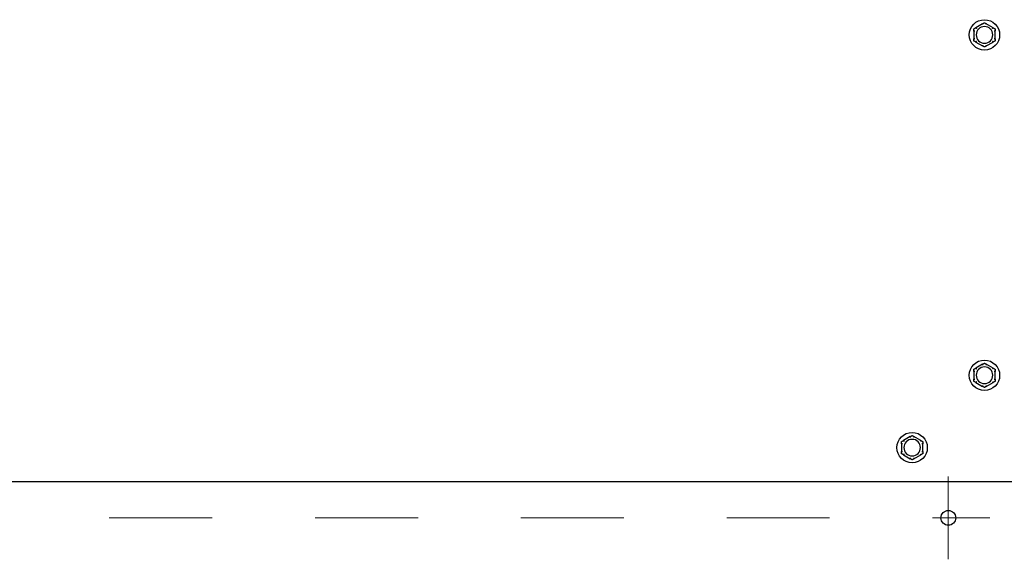
# Model space of a CAD drawing. Extents: x 0.3 to 16.5, y 1.5 to 9.9.
# Drawn here: x 6.9 to 7.8, y 8.5 to 9 of the extents above; entities that cross this region are included whole.
import ezdxf

# ---------------------------------------------------------------- set-up
doc = ezdxf.new("R2010")
doc.units = 0
doc.header["$LTSCALE"] = 0.375
doc.header["$MEASUREMENT"] = 0
doc.linetypes.add('CHAIN', pattern=[0.7087, 0.4724, -0.0591, 0.1181, -0.0591])
doc.layers.add('1', color=1, linetype='CONTINUOUS', lineweight=30)
doc.layers.add('Centerline(ANSI)', color=3, linetype='CHAIN', lineweight=18)

msp = doc.modelspace()

# ---------------------------------------------------------------- linework, layer by layer
at = {"layer": '1', "color": 7, "lineweight": 25}
for p, q in [((7.8008047, 9.0011132), (7.7941304, 8.9972598)), ((7.8110599, 8.9972598), (7.8043856, 9.0011132)), ((7.79234, 8.9941587), (7.79234, 8.9864519)), ((7.8128503, 8.9864519), (7.8128503, 8.9941587)), ((7.7941304, 8.9833508), (7.8008047, 8.9794974)), ((7.8043856, 8.9794974), (7.8110599, 8.9833508)), ((7.8008047, 8.6703027), (7.7941304, 8.6664493)), ((7.8110599, 8.6664493), (7.8043856, 8.6703027)), ((7.79234, 8.6633482), (7.79234, 8.6556414)), ((7.8128503, 8.6556414), (7.8128503, 8.6633482)), ((7.7941304, 8.6525403), (7.8008047, 8.6486869)), ((7.8043856, 8.6486869), (7.8110599, 8.6525403)), ((7.7305075, 8.6000054), (7.7238332, 8.596152)), ((7.7407626, 8.596152), (7.7340883, 8.6000054)), ((7.7220428, 8.5930509), (7.7220428, 8.5853441)), ((7.742553, 8.5853441), (7.742553, 8.5930509)), ((7.7238332, 8.582243), (7.7305075, 8.5783896)), ((7.7340883, 8.5783896), (7.7407626, 8.582243)), ((7.8356762, 8.5561165), (5.5241375, 8.5561165))]:
    msp.add_line(p, q, dxfattribs=at)
for centre in [(7.8025951, 8.9903053), (7.8025951, 8.6594948), (7.7322979, 8.5891975)]:
    msp.add_circle(centre, 0.0147542, dxfattribs=at)
at = {"layer": '1', "color": 7, "linetype": 'Continuous', "lineweight": 25}
msp.add_circle((7.7674465, 8.5209844), 0.0072117, dxfattribs=at)
at = {"layer": '1', "color": 7, "lineweight": 25}
for centre, start, end in [((7.8025951, 8.9903053), 0, 180), ((7.8025951, 8.9903053), 180, 0), ((7.8025951, 8.6594948), 0, 180), ((7.8025951, 8.6594948), 180, 0), ((7.7322979, 8.5891975), 0, 180), ((7.7322979, 8.5891975), 180, 0)]:
    msp.add_arc(centre, 0.0080718, start, end, dxfattribs=at)
for points, weights in [([(7.79234, 8.9962261), (7.79327, 8.996763), (7.7941304, 8.9972598)], [1, 1.00557888429, 1.0028725317]), ([(7.79234, 8.9941587), (7.79234, 8.9951522), (7.79234, 8.9962261)], [1.0028725317, 1.00557888429, 1]), ([(7.8008047, 9.0011132), (7.8016651, 9.00161), (7.8025951, 9.0021469)], [1.0028725317, 1.00557888429, 1]), ([(7.8025951, 9.0021469), (7.8035252, 9.00161), (7.8043856, 9.0011132)], [1, 1.00557888429, 1.0028725317]), ([(7.8110599, 8.9972598), (7.8119203, 8.996763), (7.8128503, 8.9962261)], [1.0028725317, 1.00557888429, 1]), ([(7.8128503, 8.9962261), (7.8128503, 8.9951522), (7.8128503, 8.9941587)], [1, 1.00557888429, 1.0028725317]), ([(7.79234, 8.9843845), (7.79234, 8.9854584), (7.79234, 8.9864519)], [1, 1.00557888429, 1.0028725317]), ([(7.8128503, 8.9864519), (7.8128503, 8.9854584), (7.8128503, 8.9843845)], [1.0028725317, 1.00557888429, 1]), ([(7.7941304, 8.9833508), (7.79327, 8.9838476), (7.79234, 8.9843845)], [1.0028725317, 1.00557888429, 1]), ([(7.8025951, 8.9784637), (7.8016651, 8.9790006), (7.8008047, 8.9794974)], [1, 1.00557888429, 1.0028725317]), ([(7.8043856, 8.9794974), (7.8035252, 8.9790006), (7.8025951, 8.9784637)], [1.0028725317, 1.00557888429, 1]), ([(7.8128503, 8.9843845), (7.8119203, 8.9838476), (7.8110599, 8.9833508)], [1, 1.00557888429, 1.0028725317]), ([(7.8008047, 8.6703027), (7.8016651, 8.6707994), (7.8025951, 8.6713364)], [1.0028725317, 1.00557888429, 1]), ([(7.8025951, 8.6713364), (7.8035252, 8.6707994), (7.8043856, 8.6703027)], [1, 1.00557888429, 1.0028725317]), ([(7.79234, 8.6654156), (7.79327, 8.6659525), (7.7941304, 8.6664493)], [1, 1.00557888429, 1.0028725317]), ([(7.79234, 8.6633482), (7.79234, 8.6643417), (7.79234, 8.6654156)], [1.0028725317, 1.00557888429, 1]), ([(7.8110599, 8.6664493), (7.8119203, 8.6659525), (7.8128503, 8.6654156)], [1.0028725317, 1.00557888429, 1]), ([(7.8128503, 8.6654156), (7.8128503, 8.6643417), (7.8128503, 8.6633482)], [1, 1.00557888429, 1.0028725317]), ([(7.79234, 8.653574), (7.79234, 8.6546478), (7.79234, 8.6556414)], [1, 1.00557888429, 1.0028725317]), ([(7.7941304, 8.6525403), (7.79327, 8.653037), (7.79234, 8.653574)], [1.0028725317, 1.00557888429, 1]), ([(7.8128503, 8.653574), (7.8119203, 8.653037), (7.8110599, 8.6525403)], [1, 1.00557888429, 1.0028725317]), ([(7.8128503, 8.6556414), (7.8128503, 8.6546478), (7.8128503, 8.653574)], [1.0028725317, 1.00557888429, 1]), ([(7.8025951, 8.6476532), (7.8016651, 8.6481901), (7.8008047, 8.6486869)], [1, 1.00557888429, 1.0028725317]), ([(7.8043856, 8.6486869), (7.8035252, 8.6481901), (7.8025951, 8.6476532)], [1.0028725317, 1.00557888429, 1]), ([(7.7220428, 8.5951183), (7.7229728, 8.5956553), (7.7238332, 8.596152)], [1, 1.00557888429, 1.0028725317]), ([(7.7220428, 8.5930509), (7.7220428, 8.5940444), (7.7220428, 8.5951183)], [1.0028725317, 1.00557888429, 1]), ([(7.7305075, 8.6000054), (7.7313679, 8.6005022), (7.7322979, 8.6010391)], [1.0028725317, 1.00557888429, 1]), ([(7.7322979, 8.6010391), (7.7332279, 8.6005022), (7.7340883, 8.6000054)], [1, 1.00557888429, 1.0028725317]), ([(7.7407626, 8.596152), (7.741623, 8.5956553), (7.742553, 8.5951183)], [1.0028725317, 1.00557888429, 1]), ([(7.742553, 8.5951183), (7.742553, 8.5940444), (7.742553, 8.5930509)], [1, 1.00557888429, 1.0028725317]), ([(7.7220428, 8.5832767), (7.7220428, 8.5843506), (7.7220428, 8.5853441)], [1, 1.00557888429, 1.0028725317]), ([(7.742553, 8.5853441), (7.742553, 8.5843506), (7.742553, 8.5832767)], [1.0028725317, 1.00557888429, 1]), ([(7.7238332, 8.582243), (7.7229728, 8.5827398), (7.7220428, 8.5832767)], [1.0028725317, 1.00557888429, 1]), ([(7.7322979, 8.5773559), (7.7313679, 8.5778929), (7.7305075, 8.5783896)], [1, 1.00557888429, 1.0028725317]), ([(7.7340883, 8.5783896), (7.7332279, 8.5778929), (7.7322979, 8.5773559)], [1.0028725317, 1.00557888429, 1]), ([(7.742553, 8.5832767), (7.741623, 8.5827398), (7.7407626, 8.582243)], [1, 1.00557888429, 1.0028725317])]:
    msp.add_rational_spline(points, weights, degree=2, dxfattribs=at)
for points, knots in [([(7.7941304, 8.9972598), (7.7941437, 8.9972675), (7.7941563, 8.9972739), (7.7941804, 8.9972838), (7.7941919, 8.997287), (7.7942102, 8.9972874), (7.794217, 8.997285), (7.7942214, 8.9972798)], [0.24488968205, 0.24488968205, 0.24488968205, 0.24488968205, 0.24782014226, 0.24782014226, 0.25107138273, 0.25107138273, 0.25409308308, 0.25409308308, 0.25409308308, 0.25409308308]), ([(7.7942214, 8.9972798), (7.7942394, 8.9972584), (7.7942702, 8.9972218), (7.7943545, 8.997122), (7.7944074, 8.9970594), (7.794509, 8.9969395), (7.7945534, 8.9968873), (7.794646, 8.9967784), (7.7946939, 8.9967222), (7.7947436, 8.996664), (7.7947451, 8.9966623), (7.7947465, 8.9966605)], [-0.0418179816, -0.0418179816, -0.0418179816, -0.0418179816, -0.0295357704, -0.0295357704, -0.0170768197, -0.0170768197, -0.0085485075, -0.0085485075, 0, 0, 0.000261747, 0.000261747, 0.000261747, 0.000261747]), ([(7.8007419, 9.0010444), (7.8007399, 9.0010501), (7.8007407, 9.0010564), (7.8007506, 9.0010753), (7.8007656, 9.0010884), (7.8007916, 9.0011054), (7.800798, 9.0011093), (7.8008047, 9.0011132)], [0.0819754639, 0.0819754639, 0.0819754639, 0.0819754639, 0.0854504326, 0.0854504326, 0.0917027559, 0.0917027559, 0.09353053, 0.09353053, 0.09353053, 0.09353053]), ([(7.8010157, 9.00028), (7.8010149, 9.0002822), (7.8010141, 9.0002843), (7.8009886, 9.0003564), (7.8009639, 9.000426), (7.8009159, 9.0005607), (7.8008928, 9.0006252), (7.8008398, 9.0007732), (7.800812, 9.0008503), (7.8007677, 9.0009731), (7.8007515, 9.0010181), (7.8007419, 9.0010444)], [-0.0420568392, -0.0420568392, -0.0420568392, -0.0420568392, -0.0417952346, -0.0417952346, -0.033251377, -0.033251377, -0.0247277039, -0.0247277039, -0.0122755302, -0.0122755302, 0, 0, 0, 0]), ([(7.8044483, 9.0010444), (7.8044388, 9.0010181), (7.8044225, 9.0009731), (7.8043783, 9.0008503), (7.8043505, 9.0007732), (7.8042975, 9.0006252), (7.8042744, 9.0005607), (7.8042264, 9.000426), (7.8042017, 9.0003564), (7.8041761, 9.0002843), (7.8041754, 9.0002822), (7.8041746, 9.00028)], [-0.0418179816, -0.0418179816, -0.0418179816, -0.0418179816, -0.0295357704, -0.0295357704, -0.0170768197, -0.0170768197, -0.0085485075, -0.0085485075, 0, 0, 0.000261747, 0.000261747, 0.000261747, 0.000261747]), ([(7.8043856, 9.0011132), (7.8043988, 9.0011055), (7.8044107, 9.0010979), (7.8044313, 9.0010819), (7.8044398, 9.0010735), (7.8044493, 9.0010579), (7.8044507, 9.0010509), (7.8044483, 9.0010444)], [0.24488968205, 0.24488968205, 0.24488968205, 0.24488968205, 0.24782014226, 0.24782014226, 0.25107138273, 0.25107138273, 0.25409308308, 0.25409308308, 0.25409308308, 0.25409308308]), ([(7.8104438, 8.9966605), (7.8104452, 8.9966623), (7.8104467, 8.996664), (7.8104964, 8.9967222), (7.8105443, 8.9967784), (7.8106369, 8.9968873), (7.8106813, 8.9969395), (7.8107829, 8.9970594), (7.8108358, 8.997122), (7.81092, 8.9972218), (7.8109509, 8.9972584), (7.8109689, 8.9972798)], [-0.0420568392, -0.0420568392, -0.0420568392, -0.0420568392, -0.0417952346, -0.0417952346, -0.033251377, -0.033251377, -0.0247277039, -0.0247277039, -0.0122755302, -0.0122755302, 0, 0, 0, 0]), ([(7.8109689, 8.9972798), (7.8109728, 8.9972844), (7.8109786, 8.9972869), (7.8109999, 8.9972877), (7.8110188, 8.9972812), (7.8110466, 8.9972673), (7.8110531, 8.9972637), (7.8110599, 8.9972598)], [0.0819754639, 0.0819754639, 0.0819754639, 0.0819754639, 0.0854504326, 0.0854504326, 0.0917027559, 0.0917027559, 0.09353053, 0.09353053, 0.09353053, 0.09353053]), ([(7.7923682, 8.9940699), (7.7923622, 8.994071), (7.7923572, 8.9940748), (7.7923459, 8.9940927), (7.792342, 8.9941122), (7.7923402, 8.9941432), (7.79234, 8.9941508), (7.79234, 8.9941587)], [0.0819442312, 0.0819442312, 0.0819442312, 0.0819442312, 0.0854039828, 0.0854039828, 0.0916447346, 0.0916447346, 0.0935027329, 0.0935027329, 0.0935027329, 0.0935027329]), ([(7.79234, 8.9864519), (7.79234, 8.9864659), (7.7923406, 8.9864789), (7.7923437, 8.9865049), (7.7923467, 8.9865173), (7.7923556, 8.9865344), (7.7923612, 8.9865394), (7.7923682, 8.9865407)], [0.24621095429, 0.24621095429, 0.24621095429, 0.24621095429, 0.24888764941, 0.24888764941, 0.25226991938, 0.25226991938, 0.25540781345, 0.25540781345, 0.25540781345, 0.25540781345]), ([(7.793167, 8.9939248), (7.7931648, 8.9939252), (7.7931626, 8.9939256), (7.7930874, 8.9939395), (7.7930147, 8.9939529), (7.7928741, 8.9939787), (7.7928067, 8.993991), (7.792652, 8.9940191), (7.7925714, 8.9940336), (7.7924428, 8.9940566), (7.7923958, 8.994065), (7.7923682, 8.9940699)], [-0.0420568392, -0.0420568392, -0.0420568392, -0.0420568392, -0.0417952346, -0.0417952346, -0.033251377, -0.033251377, -0.0247277039, -0.0247277039, -0.0122755302, -0.0122755302, 0, 0, 0, 0]), ([(7.7923682, 8.9865407), (7.7923958, 8.9865456), (7.7924428, 8.986554), (7.7925714, 8.986577), (7.792652, 8.9865915), (7.7928067, 8.9866196), (7.7928741, 8.9866319), (7.7930147, 8.9866577), (7.7930874, 8.9866711), (7.7931626, 8.986685), (7.7931648, 8.9866854), (7.793167, 8.9866858)], [-0.0418179816, -0.0418179816, -0.0418179816, -0.0418179816, -0.0295357704, -0.0295357704, -0.0170768197, -0.0170768197, -0.0085485075, -0.0085485075, 0, 0, 0.000261747, 0.000261747, 0.000261747, 0.000261747]), ([(7.8128221, 8.9940699), (7.8127945, 8.994065), (7.8127474, 8.9940566), (7.8126189, 8.9940336), (7.8125383, 8.9940191), (7.8123836, 8.993991), (7.8123162, 8.9939787), (7.8121756, 8.9939529), (7.8121029, 8.9939395), (7.8120277, 8.9939256), (7.8120255, 8.9939252), (7.8120232, 8.9939248)], [-0.0418179816, -0.0418179816, -0.0418179816, -0.0418179816, -0.0295357704, -0.0295357704, -0.0170768197, -0.0170768197, -0.0085485075, -0.0085485075, 0, 0, 0.000261747, 0.000261747, 0.000261747, 0.000261747]), ([(7.8120232, 8.9866858), (7.8120255, 8.9866854), (7.8120277, 8.986685), (7.8121029, 8.9866711), (7.8121756, 8.9866577), (7.8123162, 8.9866319), (7.8123836, 8.9866196), (7.8125383, 8.9865915), (7.8126189, 8.986577), (7.8127474, 8.986554), (7.8127945, 8.9865456), (7.8128221, 8.9865407)], [-0.0420568392, -0.0420568392, -0.0420568392, -0.0420568392, -0.0417952346, -0.0417952346, -0.033251377, -0.033251377, -0.0247277039, -0.0247277039, -0.0122755302, -0.0122755302, 0, 0, 0, 0]), ([(7.8128503, 8.9941587), (7.8128503, 8.9941447), (7.8128497, 8.9941317), (7.8128466, 8.9941057), (7.8128436, 8.9940933), (7.8128347, 8.9940762), (7.8128291, 8.9940712), (7.8128221, 8.9940699)], [0.24621095429, 0.24621095429, 0.24621095429, 0.24621095429, 0.24888764941, 0.24888764941, 0.25226991938, 0.25226991938, 0.25540781345, 0.25540781345, 0.25540781345, 0.25540781345]), ([(7.8128221, 8.9865407), (7.8128281, 8.9865396), (7.8128331, 8.9865358), (7.8128444, 8.9865179), (7.8128483, 8.9864984), (7.8128501, 8.9864674), (7.8128503, 8.9864598), (7.8128503, 8.9864519)], [0.0819442312, 0.0819442312, 0.0819442312, 0.0819442312, 0.0854039828, 0.0854039828, 0.0916447346, 0.0916447346, 0.0935027329, 0.0935027329, 0.0935027329, 0.0935027329]), ([(7.7942214, 8.9833308), (7.7942175, 8.9833262), (7.7942117, 8.9833237), (7.7941904, 8.9833229), (7.7941715, 8.9833294), (7.7941437, 8.9833433), (7.7941372, 8.9833469), (7.7941304, 8.9833508)], [0.0819754639, 0.0819754639, 0.0819754639, 0.0819754639, 0.0854504326, 0.0854504326, 0.0917027559, 0.0917027559, 0.09353053, 0.09353053, 0.09353053, 0.09353053]), ([(7.7947465, 8.9839501), (7.7947451, 8.9839483), (7.7947436, 8.9839466), (7.7946939, 8.9838884), (7.794646, 8.9838322), (7.7945534, 8.9837233), (7.794509, 8.9836711), (7.7944074, 8.9835512), (7.7943545, 8.9834886), (7.7942702, 8.9833888), (7.7942394, 8.9833522), (7.7942214, 8.9833308)], [-0.0420568392, -0.0420568392, -0.0420568392, -0.0420568392, -0.0417952346, -0.0417952346, -0.033251377, -0.033251377, -0.0247277039, -0.0247277039, -0.0122755302, -0.0122755302, 0, 0, 0, 0]), ([(7.8008047, 8.9794974), (7.8007915, 8.9795051), (7.8007796, 8.9795127), (7.800759, 8.9795287), (7.8007505, 8.9795371), (7.800741, 8.9795527), (7.8007396, 8.9795597), (7.8007419, 8.9795662)], [0.24488968205, 0.24488968205, 0.24488968205, 0.24488968205, 0.24782014226, 0.24782014226, 0.25107138273, 0.25107138273, 0.25409308308, 0.25409308308, 0.25409308308, 0.25409308308]), ([(7.8007419, 8.9795662), (7.8007515, 8.9795925), (7.8007677, 8.9796375), (7.800812, 8.9797603), (7.8008398, 8.9798374), (7.8008928, 8.9799854), (7.8009159, 8.9800499), (7.8009639, 8.9801846), (7.8009886, 8.9802542), (7.8010141, 8.9803263), (7.8010149, 8.9803284), (7.8010157, 8.9803306)], [-0.0418179816, -0.0418179816, -0.0418179816, -0.0418179816, -0.0295357704, -0.0295357704, -0.0170768197, -0.0170768197, -0.0085485075, -0.0085485075, 0, 0, 0.000261747, 0.000261747, 0.000261747, 0.000261747]), ([(7.8041746, 8.9803306), (7.8041754, 8.9803284), (7.8041761, 8.9803263), (7.8042017, 8.9802542), (7.8042264, 8.9801846), (7.8042744, 8.9800499), (7.8042975, 8.9799854), (7.8043505, 8.9798374), (7.8043783, 8.9797603), (7.8044225, 8.9796375), (7.8044388, 8.9795925), (7.8044483, 8.9795662)], [-0.0420568392, -0.0420568392, -0.0420568392, -0.0420568392, -0.0417952346, -0.0417952346, -0.033251377, -0.033251377, -0.0247277039, -0.0247277039, -0.0122755302, -0.0122755302, 0, 0, 0, 0]), ([(7.8044483, 8.9795662), (7.8044504, 8.9795605), (7.8044496, 8.9795542), (7.8044397, 8.9795353), (7.8044247, 8.9795222), (7.8043987, 8.9795052), (7.8043923, 8.9795013), (7.8043856, 8.9794974)], [0.0819754639, 0.0819754639, 0.0819754639, 0.0819754639, 0.0854504326, 0.0854504326, 0.0917027559, 0.0917027559, 0.09353053, 0.09353053, 0.09353053, 0.09353053]), ([(7.8109689, 8.9833308), (7.8109509, 8.9833522), (7.81092, 8.9833888), (7.8108358, 8.9834886), (7.8107829, 8.9835512), (7.8106813, 8.9836711), (7.8106369, 8.9837233), (7.8105443, 8.9838322), (7.8104964, 8.9838884), (7.8104467, 8.9839466), (7.8104452, 8.9839483), (7.8104438, 8.9839501)], [-0.0418179816, -0.0418179816, -0.0418179816, -0.0418179816, -0.0295357704, -0.0295357704, -0.0170768197, -0.0170768197, -0.0085485075, -0.0085485075, 0, 0, 0.000261747, 0.000261747, 0.000261747, 0.000261747]), ([(7.8110599, 8.9833508), (7.8110466, 8.9833431), (7.811034, 8.9833367), (7.8110099, 8.9833268), (7.8109984, 8.9833236), (7.8109801, 8.9833232), (7.8109733, 8.9833256), (7.8109689, 8.9833308)], [0.24488968205, 0.24488968205, 0.24488968205, 0.24488968205, 0.24782014226, 0.24782014226, 0.25107138273, 0.25107138273, 0.25409308308, 0.25409308308, 0.25409308308, 0.25409308308]), ([(7.8007419, 8.6702339), (7.8007399, 8.6702396), (7.8007407, 8.6702459), (7.8007506, 8.6702647), (7.8007656, 8.6702778), (7.8007916, 8.6702949), (7.800798, 8.6702988), (7.8008047, 8.6703027)], [0.0819754639, 0.0819754639, 0.0819754639, 0.0819754639, 0.0854504326, 0.0854504326, 0.0917027559, 0.0917027559, 0.09353053, 0.09353053, 0.09353053, 0.09353053]), ([(7.8010157, 8.6694695), (7.8010149, 8.6694716), (7.8010141, 8.6694738), (7.8009886, 8.6695459), (7.8009639, 8.6696155), (7.8009159, 8.6697501), (7.8008928, 8.6698147), (7.8008398, 8.6699627), (7.800812, 8.6700397), (7.8007677, 8.6701626), (7.8007515, 8.6702076), (7.8007419, 8.6702339)], [-0.0420568392, -0.0420568392, -0.0420568392, -0.0420568392, -0.0417952346, -0.0417952346, -0.033251377, -0.033251377, -0.0247277039, -0.0247277039, -0.0122755302, -0.0122755302, 0, 0, 0, 0]), ([(7.8044483, 8.6702339), (7.8044388, 8.6702076), (7.8044225, 8.6701626), (7.8043783, 8.6700397), (7.8043505, 8.6699627), (7.8042975, 8.6698147), (7.8042744, 8.6697501), (7.8042264, 8.6696155), (7.8042017, 8.6695459), (7.8041761, 8.6694738), (7.8041754, 8.6694716), (7.8041746, 8.6694695)], [-0.0418179816, -0.0418179816, -0.0418179816, -0.0418179816, -0.0295357704, -0.0295357704, -0.0170768197, -0.0170768197, -0.0085485075, -0.0085485075, 0, 0, 0.000261747, 0.000261747, 0.000261747, 0.000261747]), ([(7.8043856, 8.6703027), (7.8043988, 8.670295), (7.8044107, 8.6702873), (7.8044313, 8.6702714), (7.8044398, 8.670263), (7.8044493, 8.6702474), (7.8044507, 8.6702403), (7.8044483, 8.6702339)], [0.24488968205, 0.24488968205, 0.24488968205, 0.24488968205, 0.24782014226, 0.24782014226, 0.25107138273, 0.25107138273, 0.25409308308, 0.25409308308, 0.25409308308, 0.25409308308]), ([(7.7923682, 8.6632594), (7.7923622, 8.6632605), (7.7923572, 8.6632642), (7.7923459, 8.6632822), (7.792342, 8.6633016), (7.7923402, 8.6633327), (7.79234, 8.6633402), (7.79234, 8.6633482)], [0.0819442312, 0.0819442312, 0.0819442312, 0.0819442312, 0.0854039828, 0.0854039828, 0.0916447346, 0.0916447346, 0.0935027329, 0.0935027329, 0.0935027329, 0.0935027329]), ([(7.793167, 8.6631142), (7.7931648, 8.6631146), (7.7931626, 8.6631151), (7.7930874, 8.663129), (7.7930147, 8.6631424), (7.7928741, 8.6631682), (7.7928067, 8.6631804), (7.792652, 8.6632085), (7.7925714, 8.663223), (7.7924428, 8.6632461), (7.7923958, 8.6632545), (7.7923682, 8.6632594)], [-0.0420568392, -0.0420568392, -0.0420568392, -0.0420568392, -0.0417952346, -0.0417952346, -0.033251377, -0.033251377, -0.0247277039, -0.0247277039, -0.0122755302, -0.0122755302, 0, 0, 0, 0]), ([(7.7941304, 8.6664493), (7.7941437, 8.6664569), (7.7941563, 8.6664633), (7.7941804, 8.6664732), (7.7941919, 8.6664764), (7.7942102, 8.6664768), (7.794217, 8.6664745), (7.7942214, 8.6664692)], [0.24488968205, 0.24488968205, 0.24488968205, 0.24488968205, 0.24782014226, 0.24782014226, 0.25107138273, 0.25107138273, 0.25409308308, 0.25409308308, 0.25409308308, 0.25409308308]), ([(7.7942214, 8.6664692), (7.7942394, 8.6664478), (7.7942702, 8.6664112), (7.7943545, 8.6663115), (7.7944074, 8.6662489), (7.794509, 8.666129), (7.7945534, 8.6660767), (7.794646, 8.6659678), (7.7946939, 8.6659116), (7.7947436, 8.6658534), (7.7947451, 8.6658517), (7.7947465, 8.66585)], [-0.0418179816, -0.0418179816, -0.0418179816, -0.0418179816, -0.0295357704, -0.0295357704, -0.0170768197, -0.0170768197, -0.0085485075, -0.0085485075, 0, 0, 0.000261747, 0.000261747, 0.000261747, 0.000261747]), ([(7.8104438, 8.66585), (7.8104452, 8.6658517), (7.8104467, 8.6658534), (7.8104964, 8.6659116), (7.8105443, 8.6659678), (7.8106369, 8.6660767), (7.8106813, 8.666129), (7.8107829, 8.6662489), (7.8108358, 8.6663115), (7.81092, 8.6664112), (7.8109509, 8.6664478), (7.8109689, 8.6664692)], [-0.0420568392, -0.0420568392, -0.0420568392, -0.0420568392, -0.0417952346, -0.0417952346, -0.033251377, -0.033251377, -0.0247277039, -0.0247277039, -0.0122755302, -0.0122755302, 0, 0, 0, 0]), ([(7.8109689, 8.6664692), (7.8109728, 8.6664739), (7.8109786, 8.6664763), (7.8109999, 8.6664772), (7.8110188, 8.6664707), (7.8110466, 8.6664567), (7.8110531, 8.6664532), (7.8110599, 8.6664493)], [0.0819754639, 0.0819754639, 0.0819754639, 0.0819754639, 0.0854504326, 0.0854504326, 0.0917027559, 0.0917027559, 0.09353053, 0.09353053, 0.09353053, 0.09353053]), ([(7.8128221, 8.6632594), (7.8127945, 8.6632545), (7.8127474, 8.6632461), (7.8126189, 8.663223), (7.8125383, 8.6632085), (7.8123836, 8.6631804), (7.8123162, 8.6631682), (7.8121756, 8.6631424), (7.8121029, 8.663129), (7.8120277, 8.6631151), (7.8120255, 8.6631146), (7.8120232, 8.6631142)], [-0.0418179816, -0.0418179816, -0.0418179816, -0.0418179816, -0.0295357704, -0.0295357704, -0.0170768197, -0.0170768197, -0.0085485075, -0.0085485075, 0, 0, 0.000261747, 0.000261747, 0.000261747, 0.000261747]), ([(7.8128503, 8.6633482), (7.8128503, 8.6633341), (7.8128497, 8.6633212), (7.8128466, 8.6632952), (7.8128436, 8.6632828), (7.8128347, 8.6632657), (7.8128291, 8.6632607), (7.8128221, 8.6632594)], [0.24621095429, 0.24621095429, 0.24621095429, 0.24621095429, 0.24888764941, 0.24888764941, 0.25226991938, 0.25226991938, 0.25540781345, 0.25540781345, 0.25540781345, 0.25540781345]), ([(7.79234, 8.6556414), (7.79234, 8.6556554), (7.7923406, 8.6556684), (7.7923437, 8.6556944), (7.7923467, 8.6557067), (7.7923556, 8.6557238), (7.7923612, 8.6557289), (7.7923682, 8.6557301)], [0.24621095429, 0.24621095429, 0.24621095429, 0.24621095429, 0.24888764941, 0.24888764941, 0.25226991938, 0.25226991938, 0.25540781345, 0.25540781345, 0.25540781345, 0.25540781345]), ([(7.7923682, 8.6557301), (7.7923958, 8.655735), (7.7924428, 8.6557434), (7.7925714, 8.6557665), (7.792652, 8.655781), (7.7928067, 8.6558091), (7.7928741, 8.6558214), (7.7930147, 8.6558471), (7.7930874, 8.6558605), (7.7931626, 8.6558744), (7.7931648, 8.6558749), (7.793167, 8.6558753)], [-0.0418179816, -0.0418179816, -0.0418179816, -0.0418179816, -0.0295357704, -0.0295357704, -0.0170768197, -0.0170768197, -0.0085485075, -0.0085485075, 0, 0, 0.000261747, 0.000261747, 0.000261747, 0.000261747]), ([(7.7942214, 8.6525203), (7.7942175, 8.6525156), (7.7942117, 8.6525132), (7.7941904, 8.6525124), (7.7941715, 8.6525188), (7.7941437, 8.6525328), (7.7941372, 8.6525364), (7.7941304, 8.6525403)], [0.0819754639, 0.0819754639, 0.0819754639, 0.0819754639, 0.0854504326, 0.0854504326, 0.0917027559, 0.0917027559, 0.09353053, 0.09353053, 0.09353053, 0.09353053]), ([(7.7947465, 8.6531395), (7.7947451, 8.6531378), (7.7947436, 8.6531361), (7.7946939, 8.6530779), (7.794646, 8.6530217), (7.7945534, 8.6529128), (7.794509, 8.6528605), (7.7944074, 8.6527406), (7.7943545, 8.652678), (7.7942702, 8.6525783), (7.7942394, 8.6525417), (7.7942214, 8.6525203)], [-0.0420568392, -0.0420568392, -0.0420568392, -0.0420568392, -0.0417952346, -0.0417952346, -0.033251377, -0.033251377, -0.0247277039, -0.0247277039, -0.0122755302, -0.0122755302, 0, 0, 0, 0]), ([(7.8109689, 8.6525203), (7.8109509, 8.6525417), (7.81092, 8.6525783), (7.8108358, 8.652678), (7.8107829, 8.6527406), (7.8106813, 8.6528605), (7.8106369, 8.6529128), (7.8105443, 8.6530217), (7.8104964, 8.6530779), (7.8104467, 8.6531361), (7.8104452, 8.6531378), (7.8104438, 8.6531395)], [-0.0418179816, -0.0418179816, -0.0418179816, -0.0418179816, -0.0295357704, -0.0295357704, -0.0170768197, -0.0170768197, -0.0085485075, -0.0085485075, 0, 0, 0.000261747, 0.000261747, 0.000261747, 0.000261747]), ([(7.8110599, 8.6525403), (7.8110466, 8.6525326), (7.811034, 8.6525262), (7.8110099, 8.6525163), (7.8109984, 8.6525131), (7.8109801, 8.6525127), (7.8109733, 8.652515), (7.8109689, 8.6525203)], [0.24488968205, 0.24488968205, 0.24488968205, 0.24488968205, 0.24782014226, 0.24782014226, 0.25107138273, 0.25107138273, 0.25409308308, 0.25409308308, 0.25409308308, 0.25409308308]), ([(7.8120232, 8.6558753), (7.8120255, 8.6558749), (7.8120277, 8.6558744), (7.8121029, 8.6558605), (7.8121756, 8.6558471), (7.8123162, 8.6558214), (7.8123836, 8.6558091), (7.8125383, 8.655781), (7.8126189, 8.6557665), (7.8127474, 8.6557434), (7.8127945, 8.655735), (7.8128221, 8.6557301)], [-0.0420568392, -0.0420568392, -0.0420568392, -0.0420568392, -0.0417952346, -0.0417952346, -0.033251377, -0.033251377, -0.0247277039, -0.0247277039, -0.0122755302, -0.0122755302, 0, 0, 0, 0]), ([(7.8128221, 8.6557301), (7.8128281, 8.655729), (7.8128331, 8.6557253), (7.8128444, 8.6557073), (7.8128483, 8.6556879), (7.8128501, 8.6556568), (7.8128503, 8.6556493), (7.8128503, 8.6556414)], [0.0819442312, 0.0819442312, 0.0819442312, 0.0819442312, 0.0854039828, 0.0854039828, 0.0916447346, 0.0916447346, 0.0935027329, 0.0935027329, 0.0935027329, 0.0935027329]), ([(7.8008047, 8.6486869), (7.8007915, 8.6486945), (7.8007796, 8.6487022), (7.800759, 8.6487182), (7.8007505, 8.6487265), (7.800741, 8.6487421), (7.8007396, 8.6487492), (7.8007419, 8.6487556)], [0.24488968205, 0.24488968205, 0.24488968205, 0.24488968205, 0.24782014226, 0.24782014226, 0.25107138273, 0.25107138273, 0.25409308308, 0.25409308308, 0.25409308308, 0.25409308308]), ([(7.8007419, 8.6487556), (7.8007515, 8.648782), (7.8007677, 8.6488269), (7.800812, 8.6489498), (7.8008398, 8.6490269), (7.8008928, 8.6491748), (7.8009159, 8.6492394), (7.8009639, 8.6493741), (7.8009886, 8.6494436), (7.8010141, 8.6495158), (7.8010149, 8.6495179), (7.8010157, 8.64952)], [-0.0418179816, -0.0418179816, -0.0418179816, -0.0418179816, -0.0295357704, -0.0295357704, -0.0170768197, -0.0170768197, -0.0085485075, -0.0085485075, 0, 0, 0.000261747, 0.000261747, 0.000261747, 0.000261747]), ([(7.8041746, 8.64952), (7.8041754, 8.6495179), (7.8041761, 8.6495158), (7.8042017, 8.6494436), (7.8042264, 8.6493741), (7.8042744, 8.6492394), (7.8042975, 8.6491748), (7.8043505, 8.6490269), (7.8043783, 8.6489498), (7.8044225, 8.6488269), (7.8044388, 8.648782), (7.8044483, 8.6487556)], [-0.0420568392, -0.0420568392, -0.0420568392, -0.0420568392, -0.0417952346, -0.0417952346, -0.033251377, -0.033251377, -0.0247277039, -0.0247277039, -0.0122755302, -0.0122755302, 0, 0, 0, 0]), ([(7.8044483, 8.6487556), (7.8044504, 8.6487499), (7.8044496, 8.6487437), (7.8044397, 8.6487248), (7.8044247, 8.6487117), (7.8043987, 8.6486946), (7.8043923, 8.6486908), (7.8043856, 8.6486869)], [0.0819754639, 0.0819754639, 0.0819754639, 0.0819754639, 0.0854504326, 0.0854504326, 0.0917027559, 0.0917027559, 0.09353053, 0.09353053, 0.09353053, 0.09353053]), ([(7.7238332, 8.596152), (7.7238465, 8.5961597), (7.723859, 8.5961661), (7.7238832, 8.596176), (7.7238947, 8.5961792), (7.7239129, 8.5961796), (7.7239197, 8.5961773), (7.7239242, 8.596172)], [0.24488968205, 0.24488968205, 0.24488968205, 0.24488968205, 0.24782014226, 0.24782014226, 0.25107138273, 0.25107138273, 0.25409308308, 0.25409308308, 0.25409308308, 0.25409308308]), ([(7.7239242, 8.596172), (7.7239422, 8.5961506), (7.723973, 8.596114), (7.7240572, 8.5960142), (7.7241101, 8.5959517), (7.7242118, 8.5958317), (7.7242561, 8.5957795), (7.7243488, 8.5956706), (7.7243967, 8.5956144), (7.7244463, 8.5955562), (7.7244478, 8.5955545), (7.7244493, 8.5955527)], [-0.0418179816, -0.0418179816, -0.0418179816, -0.0418179816, -0.0295357704, -0.0295357704, -0.0170768197, -0.0170768197, -0.0085485075, -0.0085485075, 0, 0, 0.000261747, 0.000261747, 0.000261747, 0.000261747]), ([(7.7304447, 8.5999366), (7.7304426, 8.5999424), (7.7304434, 8.5999486), (7.7304534, 8.5999675), (7.7304684, 8.5999806), (7.7304944, 8.5999976), (7.7305007, 8.6000015), (7.7305075, 8.6000054)], [0.0819754639, 0.0819754639, 0.0819754639, 0.0819754639, 0.0854504326, 0.0854504326, 0.0917027559, 0.0917027559, 0.09353053, 0.09353053, 0.09353053, 0.09353053]), ([(7.7307184, 8.5991722), (7.7307177, 8.5991744), (7.7307169, 8.5991765), (7.7306914, 8.5992486), (7.7306666, 8.5993182), (7.7306186, 8.5994529), (7.7305956, 8.5995174), (7.7305425, 8.5996654), (7.7305148, 8.5997425), (7.7304705, 8.5998653), (7.7304542, 8.5999103), (7.7304447, 8.5999366)], [-0.0420568392, -0.0420568392, -0.0420568392, -0.0420568392, -0.0417952346, -0.0417952346, -0.033251377, -0.033251377, -0.0247277039, -0.0247277039, -0.0122755302, -0.0122755302, 0, 0, 0, 0]), ([(7.7341511, 8.5999366), (7.7341416, 8.5999103), (7.7341253, 8.5998653), (7.734081, 8.5997425), (7.7340533, 8.5996654), (7.7340002, 8.5995174), (7.7339772, 8.5994529), (7.7339292, 8.5993182), (7.7339044, 8.5992486), (7.7338789, 8.5991765), (7.7338781, 8.5991744), (7.7338774, 8.5991722)], [-0.0418179816, -0.0418179816, -0.0418179816, -0.0418179816, -0.0295357704, -0.0295357704, -0.0170768197, -0.0170768197, -0.0085485075, -0.0085485075, 0, 0, 0.000261747, 0.000261747, 0.000261747, 0.000261747]), ([(7.7340883, 8.6000054), (7.7341016, 8.5999978), (7.7341134, 8.5999901), (7.7341341, 8.5999741), (7.7341426, 8.5999657), (7.7341521, 8.5999502), (7.7341534, 8.5999431), (7.7341511, 8.5999366)], [0.24488968205, 0.24488968205, 0.24488968205, 0.24488968205, 0.24782014226, 0.24782014226, 0.25107138273, 0.25107138273, 0.25409308308, 0.25409308308, 0.25409308308, 0.25409308308]), ([(7.7401465, 8.5955527), (7.740148, 8.5955545), (7.7401495, 8.5955562), (7.7401991, 8.5956144), (7.740247, 8.5956706), (7.7403397, 8.5957795), (7.740384, 8.5958317), (7.7404857, 8.5959517), (7.7405386, 8.5960142), (7.7406228, 8.596114), (7.7406536, 8.5961506), (7.7406716, 8.596172)], [-0.0420568392, -0.0420568392, -0.0420568392, -0.0420568392, -0.0417952346, -0.0417952346, -0.033251377, -0.033251377, -0.0247277039, -0.0247277039, -0.0122755302, -0.0122755302, 0, 0, 0, 0]), ([(7.7406716, 8.596172), (7.7406756, 8.5961766), (7.7406814, 8.5961791), (7.7407027, 8.5961799), (7.7407216, 8.5961735), (7.7407493, 8.5961595), (7.7407559, 8.5961559), (7.7407626, 8.596152)], [0.0819754639, 0.0819754639, 0.0819754639, 0.0819754639, 0.0854504326, 0.0854504326, 0.0917027559, 0.0917027559, 0.09353053, 0.09353053, 0.09353053, 0.09353053]), ([(7.722071, 8.5929622), (7.722065, 8.5929632), (7.72206, 8.592967), (7.7220486, 8.5929849), (7.7220448, 8.5930044), (7.722043, 8.5930354), (7.7220428, 8.593043), (7.7220428, 8.5930509)], [0.0819442312, 0.0819442312, 0.0819442312, 0.0819442312, 0.0854039828, 0.0854039828, 0.0916447346, 0.0916447346, 0.0935027329, 0.0935027329, 0.0935027329, 0.0935027329]), ([(7.7220428, 8.5853441), (7.7220428, 8.5853581), (7.7220434, 8.5853711), (7.7220465, 8.5853971), (7.7220495, 8.5854095), (7.7220583, 8.5854266), (7.7220639, 8.5854316), (7.722071, 8.5854329)], [0.24621095429, 0.24621095429, 0.24621095429, 0.24621095429, 0.24888764941, 0.24888764941, 0.25226991938, 0.25226991938, 0.25540781345, 0.25540781345, 0.25540781345, 0.25540781345]), ([(7.7228698, 8.592817), (7.7228676, 8.5928174), (7.7228653, 8.5928178), (7.7227901, 8.5928318), (7.7227175, 8.5928451), (7.7225769, 8.5928709), (7.7225094, 8.5928832), (7.7223548, 8.5929113), (7.7222741, 8.5929258), (7.7221456, 8.5929488), (7.7220985, 8.5929572), (7.722071, 8.5929622)], [-0.0420568392, -0.0420568392, -0.0420568392, -0.0420568392, -0.0417952346, -0.0417952346, -0.033251377, -0.033251377, -0.0247277039, -0.0247277039, -0.0122755302, -0.0122755302, 0, 0, 0, 0]), ([(7.722071, 8.5854329), (7.7220985, 8.5854378), (7.7221456, 8.5854462), (7.7222741, 8.5854692), (7.7223548, 8.5854838), (7.7225094, 8.5855118), (7.7225769, 8.5855241), (7.7227175, 8.5855499), (7.7227901, 8.5855633), (7.7228653, 8.5855772), (7.7228676, 8.5855776), (7.7228698, 8.585578)], [-0.0418179816, -0.0418179816, -0.0418179816, -0.0418179816, -0.0295357704, -0.0295357704, -0.0170768197, -0.0170768197, -0.0085485075, -0.0085485075, 0, 0, 0.000261747, 0.000261747, 0.000261747, 0.000261747]), ([(7.7425248, 8.5929622), (7.7424973, 8.5929572), (7.7424502, 8.5929488), (7.7423217, 8.5929258), (7.7422411, 8.5929113), (7.7420864, 8.5928832), (7.7420189, 8.5928709), (7.7418783, 8.5928451), (7.7418057, 8.5928318), (7.7417305, 8.5928178), (7.7417282, 8.5928174), (7.741726, 8.592817)], [-0.0418179816, -0.0418179816, -0.0418179816, -0.0418179816, -0.0295357704, -0.0295357704, -0.0170768197, -0.0170768197, -0.0085485075, -0.0085485075, 0, 0, 0.000261747, 0.000261747, 0.000261747, 0.000261747]), ([(7.741726, 8.585578), (7.7417282, 8.5855776), (7.7417305, 8.5855772), (7.7418057, 8.5855633), (7.7418783, 8.5855499), (7.7420189, 8.5855241), (7.7420864, 8.5855118), (7.7422411, 8.5854838), (7.7423217, 8.5854692), (7.7424502, 8.5854462), (7.7424973, 8.5854378), (7.7425248, 8.5854329)], [-0.0420568392, -0.0420568392, -0.0420568392, -0.0420568392, -0.0417952346, -0.0417952346, -0.033251377, -0.033251377, -0.0247277039, -0.0247277039, -0.0122755302, -0.0122755302, 0, 0, 0, 0]), ([(7.742553, 8.5930509), (7.742553, 8.5930369), (7.7425524, 8.5930239), (7.7425493, 8.5929979), (7.7425464, 8.5929856), (7.7425375, 8.5929684), (7.7425319, 8.5929634), (7.7425248, 8.5929622)], [0.24621095429, 0.24621095429, 0.24621095429, 0.24621095429, 0.24888764941, 0.24888764941, 0.25226991938, 0.25226991938, 0.25540781345, 0.25540781345, 0.25540781345, 0.25540781345]), ([(7.7425248, 8.5854329), (7.7425308, 8.5854318), (7.7425358, 8.585428), (7.7425472, 8.5854101), (7.742551, 8.5853906), (7.7425528, 8.5853596), (7.742553, 8.585352), (7.742553, 8.5853441)], [0.0819442312, 0.0819442312, 0.0819442312, 0.0819442312, 0.0854039828, 0.0854039828, 0.0916447346, 0.0916447346, 0.0935027329, 0.0935027329, 0.0935027329, 0.0935027329]), ([(7.7239242, 8.582223), (7.7239202, 8.5822184), (7.7239144, 8.5822159), (7.7238931, 8.5822151), (7.7238742, 8.5822216), (7.7238465, 8.5822356), (7.72384, 8.5822391), (7.7238332, 8.582243)], [0.0819754639, 0.0819754639, 0.0819754639, 0.0819754639, 0.0854504326, 0.0854504326, 0.0917027559, 0.0917027559, 0.09353053, 0.09353053, 0.09353053, 0.09353053]), ([(7.7244493, 8.5828423), (7.7244478, 8.5828406), (7.7244463, 8.5828388), (7.7243967, 8.5827807), (7.7243488, 8.5827244), (7.7242561, 8.5826155), (7.7242118, 8.5825633), (7.7241101, 8.5824434), (7.7240572, 8.5823808), (7.723973, 8.582281), (7.7239422, 8.5822444), (7.7239242, 8.582223)], [-0.0420568392, -0.0420568392, -0.0420568392, -0.0420568392, -0.0417952346, -0.0417952346, -0.033251377, -0.033251377, -0.0247277039, -0.0247277039, -0.0122755302, -0.0122755302, 0, 0, 0, 0]), ([(7.7305075, 8.5783896), (7.7304942, 8.5783973), (7.7304824, 8.578405), (7.7304617, 8.5784209), (7.7304532, 8.5784293), (7.7304437, 8.5784449), (7.7304424, 8.5784519), (7.7304447, 8.5784584)], [0.24488968205, 0.24488968205, 0.24488968205, 0.24488968205, 0.24782014226, 0.24782014226, 0.25107138273, 0.25107138273, 0.25409308308, 0.25409308308, 0.25409308308, 0.25409308308]), ([(7.7304447, 8.5784584), (7.7304542, 8.5784847), (7.7304705, 8.5785297), (7.7305148, 8.5786525), (7.7305425, 8.5787296), (7.7305956, 8.5788776), (7.7306186, 8.5789421), (7.7306666, 8.5790768), (7.7306914, 8.5791464), (7.7307169, 8.5792185), (7.7307177, 8.5792207), (7.7307184, 8.5792228)], [-0.0418179816, -0.0418179816, -0.0418179816, -0.0418179816, -0.0295357704, -0.0295357704, -0.0170768197, -0.0170768197, -0.0085485075, -0.0085485075, 0, 0, 0.000261747, 0.000261747, 0.000261747, 0.000261747]), ([(7.7338774, 8.5792228), (7.7338781, 8.5792207), (7.7338789, 8.5792185), (7.7339044, 8.5791464), (7.7339292, 8.5790768), (7.7339772, 8.5789421), (7.7340002, 8.5788776), (7.7340533, 8.5787296), (7.734081, 8.5786525), (7.7341253, 8.5785297), (7.7341416, 8.5784847), (7.7341511, 8.5784584)], [-0.0420568392, -0.0420568392, -0.0420568392, -0.0420568392, -0.0417952346, -0.0417952346, -0.033251377, -0.033251377, -0.0247277039, -0.0247277039, -0.0122755302, -0.0122755302, 0, 0, 0, 0]), ([(7.7341511, 8.5784584), (7.7341532, 8.5784527), (7.7341524, 8.5784464), (7.7341424, 8.5784276), (7.7341274, 8.5784144), (7.7341014, 8.5783974), (7.7340951, 8.5783935), (7.7340883, 8.5783896)], [0.0819754639, 0.0819754639, 0.0819754639, 0.0819754639, 0.0854504326, 0.0854504326, 0.0917027559, 0.0917027559, 0.09353053, 0.09353053, 0.09353053, 0.09353053]), ([(7.7406716, 8.582223), (7.7406536, 8.5822444), (7.7406228, 8.582281), (7.7405386, 8.5823808), (7.7404857, 8.5824434), (7.740384, 8.5825633), (7.7403397, 8.5826155), (7.740247, 8.5827244), (7.7401991, 8.5827807), (7.7401495, 8.5828388), (7.740148, 8.5828406), (7.7401465, 8.5828423)], [-0.0418179816, -0.0418179816, -0.0418179816, -0.0418179816, -0.0295357704, -0.0295357704, -0.0170768197, -0.0170768197, -0.0085485075, -0.0085485075, 0, 0, 0.000261747, 0.000261747, 0.000261747, 0.000261747]), ([(7.7407626, 8.582243), (7.7407494, 8.5822354), (7.7407368, 8.5822289), (7.7407126, 8.582219), (7.7407011, 8.5822159), (7.7406829, 8.5822154), (7.7406761, 8.5822178), (7.7406716, 8.582223)], [0.24488968205, 0.24488968205, 0.24488968205, 0.24488968205, 0.24782014226, 0.24782014226, 0.25107138273, 0.25107138273, 0.25409308308, 0.25409308308, 0.25409308308, 0.25409308308])]:
    msp.add_open_spline(points, degree=3, knots=knots, dxfattribs=at)
at = {"layer": 'Centerline(ANSI)', "color": 7, "ltscale": 0.396853}
for p, q in [((7.7674465, 8.5612771), (7.7674465, 8.4806917)), ((5.5520745, 8.5209844), (7.8077392, 8.5209844))]:
    msp.add_line(p, q, dxfattribs=at)

doc.saveas('drawing.dxf')
